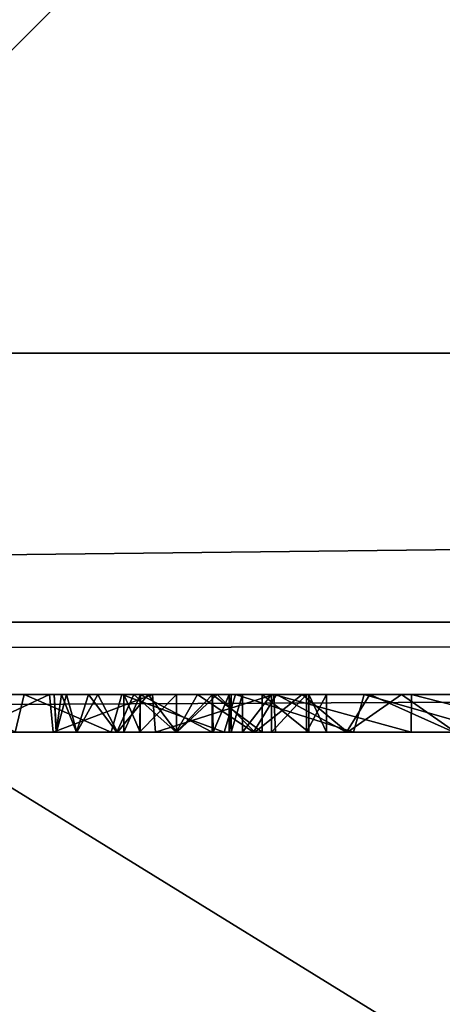
# Model space of a CAD drawing. Units: millimetres. Extents: x -30 to 72, y -201 to 32.
# Drawn here: x -2 to -1, y -21 to -18 of the extents above; entities that cross this region are included whole.
import ezdxf

# ---------------------------------------------------------------- set-up
doc = ezdxf.new("R2010")
doc.units = ezdxf.units.MM
doc.header["$LTSCALE"] = 65.185185
for name, color, linetype in [('1', 7, 'CONTINUOUS'), ('10', 7, 'CONTINUOUS'), ('173', 7, 'CONTINUOUS'), ('174', 7, 'CONTINUOUS'), ('175', 7, 'CONTINUOUS'), ('176', 7, 'CONTINUOUS'), ('177', 7, 'CONTINUOUS'), ('178', 7, 'CONTINUOUS'), ('180', 7, 'CONTINUOUS'), ('192', 7, 'CONTINUOUS'), ('193', 7, 'CONTINUOUS'), ('195', 7, 'CONTINUOUS'), ('253', 7, 'CONTINUOUS'), ('254', 7, 'CONTINUOUS'), ('4', 7, 'CONTINUOUS')]:
    doc.layers.add(name, color=color, linetype=linetype)

msp = doc.modelspace()

# ---------------------------------------------------------------- linework, layer by layer
at = {"layer": '1', "color": 7, "linetype": 'Continuous'}
for points in [[(-17, -19, 97), (42.7, -19, 97), (-10, -10.95, 97), (-17, -19, 97)], [(-10, -10.95, 97), (42.7, -19, 97), (10, -10.95, 97), (-10, -10.95, 97)]]:
    msp.add_3dface(points, dxfattribs=at)
at = {"layer": '10', "color": 7, "linetype": 'Continuous'}
for points in [[(42.7, -19, 97), (-17, -19, 97), (-17, -19.7102, 96.704), (42.7, -19, 97)], [(42.7, -19.7071, 96.7071), (42.7, -19, 97), (-17, -19.7102, 96.704), (42.7, -19.7071, 96.7071)], [(-17, -20, 96), (42.7, -20, 96), (42.7, -19.7071, 96.7071), (-17, -20, 96)], [(-17, -20, 96), (42.7, -19.7071, 96.7071), (-17, -19.8002, 96.5997), (-17, -20, 96)], [(-17, -19.8002, 96.5997), (42.7, -19.7071, 96.7071), (-17, -19.7102, 96.704), (-17, -19.8002, 96.5997)]]:
    msp.add_3dface(points, dxfattribs=at)
at = {"layer": '173', "color": 7, "linetype": 'Continuous'}
for points in [[(-1.7111, -20, 16.4082), (-1.6679, -20, 16.1782), (-1.7111, -19.9, 16.4082), (-1.7111, -20, 16.4082)], [(-1.7111, -19.9, 16.4082), (-1.6679, -20, 16.1782), (-1.6679, -19.9, 16.1782), (-1.7111, -19.9, 16.4082)], [(-1.6679, -20, 16.1782), (-1.4782, -20, 16.037), (-1.6679, -19.9, 16.1782), (-1.6679, -20, 16.1782)], [(-1.6679, -19.9, 16.1782), (-1.4782, -20, 16.037), (-1.4782, -19.9, 16.037), (-1.6679, -19.9, 16.1782)], [(-1.4782, -20, 16.037), (-1.3458, -20, 16.0271), (-1.4782, -19.9, 16.037), (-1.4782, -20, 16.037)], [(-1.4782, -19.9, 16.037), (-1.3458, -20, 16.0271), (-1.3458, -19.9, 16.0271), (-1.4782, -19.9, 16.037)], [(-1.3218, -20, 16.2612), (-1.3978, -20, 16.2911), (-1.3218, -19.9, 16.2612), (-1.3218, -20, 16.2612)], [(-1.3218, -19.9, 16.2612), (-1.3978, -20, 16.2911), (-1.3978, -19.9, 16.2911), (-1.3218, -19.9, 16.2612)], [(-1.3458, -20, 16.0271), (-1.223, -20, 16.0519), (-1.3458, -19.9, 16.0271), (-1.3458, -20, 16.0271)], [(-1.3458, -19.9, 16.0271), (-1.223, -20, 16.0519), (-1.223, -19.9, 16.0519), (-1.3458, -19.9, 16.0271)], [(-1.2294, -20, 16.2331), (-1.3218, -20, 16.2612), (-1.2294, -19.9, 16.2331), (-1.2294, -20, 16.2331)], [(-1.2294, -19.9, 16.2331), (-1.3218, -20, 16.2612), (-1.3218, -19.9, 16.2612), (-1.2294, -19.9, 16.2331)], [(-1.177, -20, 16.148), (-1.2294, -20, 16.2331), (-1.177, -19.9, 16.148), (-1.177, -20, 16.148)], [(-1.177, -19.9, 16.148), (-1.2294, -20, 16.2331), (-1.2294, -19.9, 16.2331), (-1.177, -19.9, 16.148)], [(-1.223, -20, 16.0519), (-1.177, -20, 16.148), (-1.223, -19.9, 16.0519), (-1.223, -20, 16.0519)], [(-1.223, -19.9, 16.0519), (-1.177, -20, 16.148), (-1.177, -19.9, 16.148), (-1.223, -19.9, 16.0519)]]:
    msp.add_3dface(points, dxfattribs=at)
at = {"layer": '174', "color": 7, "linetype": 'Continuous'}
for points in [[(-1.7111, -20, 18.2243), (-1.7111, -20, 16.4082), (-1.7111, -19.9, 18.2243), (-1.7111, -20, 18.2243)], [(-1.7111, -20, 16.4082), (-1.7111, -19.9, 16.4082), (-1.7111, -19.9, 18.2243), (-1.7111, -20, 16.4082)]]:
    msp.add_3dface(points, dxfattribs=at)
at = {"layer": '175', "color": 7, "linetype": 'Continuous'}
for points in [[(-1.6693, -20, 18.3231), (-1.7111, -20, 18.2243), (-1.6671, -19.9, 18.3217), (-1.6693, -20, 18.3231)], [(-1.7111, -20, 18.2243), (-1.7111, -19.9, 18.2243), (-1.6671, -19.9, 18.3217), (-1.7111, -20, 18.2243)], [(-1.5723, -20, 18.3631), (-1.6693, -20, 18.3231), (-1.5723, -19.9, 18.3631), (-1.5723, -20, 18.3631)], [(-1.5723, -19.9, 18.3631), (-1.6693, -20, 18.3231), (-1.6671, -19.9, 18.3217), (-1.5723, -19.9, 18.3631)], [(-1.4754, -20, 18.3231), (-1.5723, -20, 18.3631), (-1.4776, -19.9, 18.3217), (-1.4754, -20, 18.3231)], [(-1.4776, -19.9, 18.3217), (-1.5723, -20, 18.3631), (-1.5723, -19.9, 18.3631), (-1.4776, -19.9, 18.3217)], [(-1.4336, -19.9, 18.2243), (-1.4754, -20, 18.3231), (-1.4776, -19.9, 18.3217), (-1.4336, -19.9, 18.2243)], [(-1.4336, -20, 18.2243), (-1.4754, -20, 18.3231), (-1.4336, -19.9, 18.2243), (-1.4336, -20, 18.2243)]]:
    msp.add_3dface(points, dxfattribs=at)
at = {"layer": '176', "color": 7, "linetype": 'Continuous'}
for points in [[(-1.4336, -20, 16.4169), (-1.4336, -20, 18.2243), (-1.4336, -19.9, 16.4169), (-1.4336, -20, 16.4169)], [(-1.4336, -20, 18.2243), (-1.4336, -19.9, 18.2243), (-1.4336, -19.9, 16.4169), (-1.4336, -20, 18.2243)]]:
    msp.add_3dface(points, dxfattribs=at)
at = {"layer": '177', "color": 7, "linetype": 'Continuous'}
for points in [[(-1.4277, -20, 16.346), (-1.4336, -20, 16.4169), (-1.4277, -19.9, 16.346), (-1.4277, -20, 16.346)], [(-1.4336, -20, 16.4169), (-1.4336, -19.9, 16.4169), (-1.4277, -19.9, 16.346), (-1.4336, -20, 16.4169)], [(-1.3978, -20, 16.2911), (-1.4277, -20, 16.346), (-1.3978, -19.9, 16.2911), (-1.3978, -20, 16.2911)], [(-1.3978, -19.9, 16.2911), (-1.4277, -20, 16.346), (-1.4277, -19.9, 16.346), (-1.3978, -19.9, 16.2911)]]:
    msp.add_3dface(points, dxfattribs=at)
at = {"layer": '178', "color": 7, "linetype": 'Continuous'}
for points in [[(-1.9737, -19.9, 24.3398), (-1.9976, -20, 24.304), (-2.1769, -19.9, 23.9635), (-1.9737, -19.9, 24.3398)], [(-2.1305, -19.9, 21.4483), (-2.1198, -20, 21.4256), (-1.9072, -19.9, 21.0694), (-2.1305, -19.9, 21.4483)], [(-2.1198, -20, 21.4256), (-1.8973, -20, 21.053), (-1.9072, -19.9, 21.0694), (-2.1198, -20, 21.4256)], [(-1.7441, -20, 24.656), (-1.9976, -20, 24.304), (-1.9737, -19.9, 24.3398), (-1.7441, -20, 24.656)], [(-1.7162, -19.9, 24.6871), (-1.7441, -20, 24.656), (-1.9737, -19.9, 24.3398), (-1.7162, -19.9, 24.6871)], [(-1.9072, -19.9, 21.0694), (-1.8973, -20, 21.053), (-1.635, -19.9, 20.7324), (-1.9072, -19.9, 21.0694)], [(-1.8973, -20, 21.053), (-1.6271, -20, 20.7222), (-1.635, -19.9, 20.7324), (-1.8973, -20, 21.053)], [(-1.446, -20, 24.9632), (-1.7441, -20, 24.656), (-1.7162, -19.9, 24.6871), (-1.446, -20, 24.9632)], [(-1.4168, -19.9, 24.9881), (-1.446, -20, 24.9632), (-1.7162, -19.9, 24.6871), (-1.4168, -19.9, 24.9881)], [(-1.635, -19.9, 20.7324), (-1.6271, -20, 20.7222), (-1.3158, -19.9, 20.4381), (-1.635, -19.9, 20.7324)], [(-1.6271, -20, 20.7222), (-1.3112, -20, 20.4335), (-1.3158, -19.9, 20.4381), (-1.6271, -20, 20.7222)], [(-1.105, -20, 25.2253), (-1.446, -20, 24.9632), (-1.4168, -19.9, 24.9881), (-1.105, -20, 25.2253)], [(-1.0769, -19.9, 25.243), (-1.105, -20, 25.2253), (-1.4168, -19.9, 24.9881), (-1.0769, -19.9, 25.243)], [(-1.3112, -20, 20.4335), (-0.953, -20, 20.1921), (-1.3158, -19.9, 20.4381), (-1.3112, -20, 20.4335)], [(-1.3158, -19.9, 20.4381), (-0.953, -20, 20.1921), (-0.9527, -19.9, 20.1927), (-1.3158, -19.9, 20.4381)], [(-0.7301, -20, 25.4342), (-1.105, -20, 25.2253), (-1.0769, -19.9, 25.243), (-0.7301, -20, 25.4342)], [(-0.7051, -19.9, 25.4448), (-0.7301, -20, 25.4342), (-1.0769, -19.9, 25.243), (-0.7051, -19.9, 25.4448)], [(-0.953, -20, 20.1921), (-0.5642, -20, 20.0038), (-0.9527, -19.9, 20.1927), (-0.953, -20, 20.1921)], [(-0.9527, -19.9, 20.1927), (-0.5642, -20, 20.0038), (-0.5579, -19.9, 20.0021), (-0.9527, -19.9, 20.1927)]]:
    msp.add_3dface(points, dxfattribs=at)
at = {"layer": '180', "color": 7, "linetype": 'Continuous'}
for points in [[(-1.8888, -20, 22.5712), (-1.8893, -20, 22.9343), (-1.8944, -19.9, 22.7136), (-1.8888, -20, 22.5712)], [(-1.8626, -19.9, 22.3602), (-1.8888, -20, 22.5712), (-1.8944, -19.9, 22.7136), (-1.8626, -19.9, 22.3602)], [(-1.8944, -19.9, 22.7136), (-1.8893, -20, 22.9343), (-1.8753, -19.9, 23.0673), (-1.8944, -19.9, 22.7136)], [(-1.8893, -20, 22.9343), (-1.8357, -20, 23.2903), (-1.8753, -19.9, 23.0673), (-1.8893, -20, 22.9343)], [(-1.835, -20, 22.2154), (-1.8888, -20, 22.5712), (-1.8626, -19.9, 22.3602), (-1.835, -20, 22.2154)], [(-1.8753, -19.9, 23.0673), (-1.8357, -20, 23.2903), (-1.8041, -19.9, 23.4123), (-1.8753, -19.9, 23.0673)], [(-1.7792, -19.9, 22.0153), (-1.835, -20, 22.2154), (-1.8626, -19.9, 22.3602), (-1.7792, -19.9, 22.0153)], [(-1.8357, -20, 23.2903), (-1.7293, -20, 23.6372), (-1.8041, -19.9, 23.4123), (-1.8357, -20, 23.2903)], [(-1.7274, -20, 21.8685), (-1.835, -20, 22.2154), (-1.7792, -19.9, 22.0153), (-1.7274, -20, 21.8685)], [(-1.8041, -19.9, 23.4123), (-1.7293, -20, 23.6372), (-1.6843, -19.9, 23.7428), (-1.8041, -19.9, 23.4123)], [(-1.6466, -19.9, 21.6858), (-1.7274, -20, 21.8685), (-1.7792, -19.9, 22.0153), (-1.6466, -19.9, 21.6858)], [(-1.7293, -20, 23.6372), (-1.5729, -20, 23.9617), (-1.6843, -19.9, 23.7428), (-1.7293, -20, 23.6372)], [(-1.571, -20, 21.5445), (-1.7274, -20, 21.8685), (-1.6466, -19.9, 21.6858), (-1.571, -20, 21.5445)], [(-1.6843, -19.9, 23.7428), (-1.5729, -20, 23.9617), (-1.5171, -19.9, 24.0518), (-1.6843, -19.9, 23.7428)], [(-1.4651, -19.9, 21.3794), (-1.571, -20, 21.5445), (-1.6466, -19.9, 21.6858), (-1.4651, -19.9, 21.3794)], [(-1.5729, -20, 23.9617), (-1.3691, -20, 24.2616), (-1.5171, -19.9, 24.0518), (-1.5729, -20, 23.9617)], [(-1.3659, -20, 21.2447), (-1.571, -20, 21.5445), (-1.4651, -19.9, 21.3794), (-1.3659, -20, 21.2447)], [(-1.5171, -19.9, 24.0518), (-1.3691, -20, 24.2616), (-1.3084, -19.9, 24.3333), (-1.5171, -19.9, 24.0518)], [(-1.2409, -19.9, 21.102), (-1.3659, -20, 21.2447), (-1.4651, -19.9, 21.3794), (-1.2409, -19.9, 21.102)], [(-1.3691, -20, 24.2616), (-1.1238, -20, 24.5257), (-1.3084, -19.9, 24.3333), (-1.3691, -20, 24.2616)], [(-1.1209, -20, 20.9813), (-1.3659, -20, 21.2447), (-1.2409, -19.9, 21.102), (-1.1209, -20, 20.9813)], [(-1.3084, -19.9, 24.3333), (-1.1238, -20, 24.5257), (-1.0626, -19.9, 24.58), (-1.3084, -19.9, 24.3333)], [(-0.9785, -19.9, 20.8605), (-1.1209, -20, 20.9813), (-1.2409, -19.9, 21.102), (-0.9785, -19.9, 20.8605)], [(-1.1238, -20, 24.5257), (-0.8408, -20, 24.752), (-1.0626, -19.9, 24.58), (-1.1238, -20, 24.5257)], [(-0.8365, -20, 20.7552), (-1.1209, -20, 20.9813), (-0.9785, -19.9, 20.8605), (-0.8365, -20, 20.7552)], [(-1.0626, -19.9, 24.58), (-0.8408, -20, 24.752), (-0.7851, -19.9, 24.7887), (-1.0626, -19.9, 24.58)], [(-0.6841, -19.9, 20.6596), (-0.8365, -20, 20.7552), (-0.9785, -19.9, 20.8605), (-0.6841, -19.9, 20.6596)]]:
    msp.add_3dface(points, dxfattribs=at)
at = {"layer": '192', "color": 42, "linetype": 'Continuous', "true_color": 0xcd9632}
for points in [[(-1.9737, -19.9, 24.3398), (-2.1769, -19.9, 23.9635), (-2.1305, -19.9, 21.4483), (-1.9737, -19.9, 24.3398)], [(-1.9737, -19.9, 24.3398), (-2.1305, -19.9, 21.4483), (-1.9072, -19.9, 21.0694), (-1.9737, -19.9, 24.3398)], [(-1.7162, -19.9, 24.6871), (-1.9737, -19.9, 24.3398), (-1.8041, -19.9, 23.4123), (-1.7162, -19.9, 24.6871)], [(-1.9737, -19.9, 24.3398), (-1.9072, -19.9, 21.0694), (-1.8944, -19.9, 22.7136), (-1.9737, -19.9, 24.3398)], [(-1.9737, -19.9, 24.3398), (-1.8944, -19.9, 22.7136), (-1.8753, -19.9, 23.0673), (-1.9737, -19.9, 24.3398)], [(-1.9737, -19.9, 24.3398), (-1.8753, -19.9, 23.0673), (-1.8041, -19.9, 23.4123), (-1.9737, -19.9, 24.3398)], [(-1.9072, -19.9, 21.0694), (-1.635, -19.9, 20.7324), (-1.8626, -19.9, 22.3602), (-1.9072, -19.9, 21.0694)], [(-1.9072, -19.9, 21.0694), (-1.8626, -19.9, 22.3602), (-1.8944, -19.9, 22.7136), (-1.9072, -19.9, 21.0694)], [(-1.635, -19.9, 20.7324), (-1.7792, -19.9, 22.0153), (-1.8626, -19.9, 22.3602), (-1.635, -19.9, 20.7324)], [(-1.7162, -19.9, 24.6871), (-1.8041, -19.9, 23.4123), (-1.6843, -19.9, 23.7428), (-1.7162, -19.9, 24.6871)], [(-1.635, -19.9, 20.7324), (-1.6466, -19.9, 21.6858), (-1.7792, -19.9, 22.0153), (-1.635, -19.9, 20.7324)], [(-1.4168, -19.9, 24.9881), (-1.7162, -19.9, 24.6871), (-1.5171, -19.9, 24.0518), (-1.4168, -19.9, 24.9881)], [(-1.7162, -19.9, 24.6871), (-1.6843, -19.9, 23.7428), (-1.5171, -19.9, 24.0518), (-1.7162, -19.9, 24.6871)], [(-1.7111, -19.9, 16.4082), (-1.6679, -19.9, 16.1782), (-1.7111, -19.9, 18.2243), (-1.7111, -19.9, 16.4082)], [(-1.7111, -19.9, 18.2243), (-1.6679, -19.9, 16.1782), (-1.6671, -19.9, 18.3217), (-1.7111, -19.9, 18.2243)], [(-1.6679, -19.9, 16.1782), (-1.4782, -19.9, 16.037), (-1.6671, -19.9, 18.3217), (-1.6679, -19.9, 16.1782)], [(-1.4782, -19.9, 16.037), (-1.5723, -19.9, 18.3631), (-1.6671, -19.9, 18.3217), (-1.4782, -19.9, 16.037)], [(-1.635, -19.9, 20.7324), (-1.4651, -19.9, 21.3794), (-1.6466, -19.9, 21.6858), (-1.635, -19.9, 20.7324)], [(-1.635, -19.9, 20.7324), (-1.3158, -19.9, 20.4381), (-1.4651, -19.9, 21.3794), (-1.635, -19.9, 20.7324)], [(-1.4782, -19.9, 16.037), (-1.4776, -19.9, 18.3217), (-1.5723, -19.9, 18.3631), (-1.4782, -19.9, 16.037)], [(-1.4168, -19.9, 24.9881), (-1.5171, -19.9, 24.0518), (-1.3084, -19.9, 24.3333), (-1.4168, -19.9, 24.9881)], [(-1.4782, -19.9, 16.037), (-1.3458, -19.9, 16.0271), (-1.4277, -19.9, 16.346), (-1.4782, -19.9, 16.037)], [(-1.4776, -19.9, 18.3217), (-1.4782, -19.9, 16.037), (-1.4336, -19.9, 16.4169), (-1.4776, -19.9, 18.3217)], [(-1.4336, -19.9, 16.4169), (-1.4782, -19.9, 16.037), (-1.4277, -19.9, 16.346), (-1.4336, -19.9, 16.4169)], [(-1.4336, -19.9, 18.2243), (-1.4776, -19.9, 18.3217), (-1.4336, -19.9, 16.4169), (-1.4336, -19.9, 18.2243)], [(-1.3158, -19.9, 20.4381), (-1.2409, -19.9, 21.102), (-1.4651, -19.9, 21.3794), (-1.3158, -19.9, 20.4381)], [(-1.3458, -19.9, 16.0271), (-1.3978, -19.9, 16.2911), (-1.4277, -19.9, 16.346), (-1.3458, -19.9, 16.0271)], [(-1.0769, -19.9, 25.243), (-1.4168, -19.9, 24.9881), (-1.3084, -19.9, 24.3333), (-1.0769, -19.9, 25.243)], [(-1.3458, -19.9, 16.0271), (-1.3218, -19.9, 16.2612), (-1.3978, -19.9, 16.2911), (-1.3458, -19.9, 16.0271)], [(-1.3458, -19.9, 16.0271), (-1.223, -19.9, 16.0519), (-1.3218, -19.9, 16.2612), (-1.3458, -19.9, 16.0271)], [(-1.223, -19.9, 16.0519), (-1.2294, -19.9, 16.2331), (-1.3218, -19.9, 16.2612), (-1.223, -19.9, 16.0519)], [(-1.3158, -19.9, 20.4381), (-0.9527, -19.9, 20.1927), (-1.2409, -19.9, 21.102), (-1.3158, -19.9, 20.4381)], [(-1.0769, -19.9, 25.243), (-1.3084, -19.9, 24.3333), (-1.0626, -19.9, 24.58), (-1.0769, -19.9, 25.243)], [(-0.9527, -19.9, 20.1927), (-0.9785, -19.9, 20.8605), (-1.2409, -19.9, 21.102), (-0.9527, -19.9, 20.1927)], [(-1.223, -19.9, 16.0519), (-1.177, -19.9, 16.148), (-1.2294, -19.9, 16.2331), (-1.223, -19.9, 16.0519)], [(-0.7051, -19.9, 25.4448), (-1.0769, -19.9, 25.243), (-0.7851, -19.9, 24.7887), (-0.7051, -19.9, 25.4448)], [(-1.0769, -19.9, 25.243), (-1.0626, -19.9, 24.58), (-0.7851, -19.9, 24.7887), (-1.0769, -19.9, 25.243)], [(-0.9527, -19.9, 20.1927), (-0.6841, -19.9, 20.6596), (-0.9785, -19.9, 20.8605), (-0.9527, -19.9, 20.1927)], [(-0.9527, -19.9, 20.1927), (-0.5579, -19.9, 20.0021), (-0.6841, -19.9, 20.6596), (-0.9527, -19.9, 20.1927)]]:
    msp.add_3dface(points, dxfattribs=at)
at = {"layer": '193', "color": 7, "linetype": 'Continuous'}
for points in [[(-13.9975, -27.7135), (-25.711, -16.0026), (17.9975, -27.7135), (-13.9975, -27.7135)], [(17.9975, -27.7135), (-25.711, -16.0026), (29.711, -16.0026), (17.9975, -27.7135)]]:
    msp.add_3dface(points, dxfattribs=at)
at = {"layer": '195', "color": 7, "linetype": 'Continuous'}
for points in [[(21, -20, 6), (-17, -20, 6), (-13.7529, -27.2781, 6), (21, -20, 6)], [(17.7528, -27.2782, 6), (21, -20, 6), (-13.7529, -27.2781, 6), (17.7528, -27.2782, 6)]]:
    msp.add_3dface(points, dxfattribs=at)
at = {"layer": '253', "color": 7, "linetype": 'Continuous'}
for points in [[(10, -15.2127, 230.4944), (10, -27.5577, 253.8757), (-10, -15.2127, 230.4944), (10, -15.2127, 230.4944)], [(-10, -15.2127, 230.4944), (10, -27.5577, 253.8757), (-10, -27.5577, 253.8757), (-10, -15.2127, 230.4944)]]:
    msp.add_3dface(points, dxfattribs=at)
at = {"layer": '254', "color": 7, "linetype": 'Continuous'}
for points in [[(-10, -6.1258, 261.65), (-10, -26.2392, 284.1852), (10, -6.1258, 261.65), (-10, -6.1258, 261.65)], [(10, -6.1258, 261.65), (-10, -26.2392, 284.1852), (10, -26.2392, 284.1852), (10, -6.1258, 261.65)]]:
    msp.add_3dface(points, dxfattribs=at)
at = {"layer": '4', "color": 7, "linetype": 'Continuous'}
for points in [[(0.2733, -20, 16), (-5.955, -20, 16), (-17, -20, 6), (0.2733, -20, 16)], [(6.2957, -20, 16), (0.2733, -20, 16), (-17, -20, 6), (6.2957, -20, 16)], [(10.5482, -20, 16), (6.2957, -20, 16), (-17, -20, 6), (10.5482, -20, 16)], [(11.1526, -20, 16.0493), (10.5482, -20, 16), (-17, -20, 6), (11.1526, -20, 16.0493)], [(21, -20, 6), (11.1526, -20, 16.0493), (-17, -20, 6), (21, -20, 6)], [(-17, -20, 6), (-7.2067, -20, 18.1977), (21, -20, 55), (-17, -20, 6)], [(-17, -20, 96), (-17, -20, 6), (42.7, -20, 96), (-17, -20, 96)], [(42.7, -20, 96), (-17, -20, 6), (21.8787, -20, 57.1213), (42.7, -20, 96)], [(21.8787, -20, 57.1213), (-17, -20, 6), (21, -20, 55), (21.8787, -20, 57.1213)], [(-1.9976, -20, 24.304), (-1.7441, -20, 24.656), (-7.2067, -20, 18.1977), (-1.9976, -20, 24.304)], [(-7.2067, -20, 18.1977), (-1.7441, -20, 24.656), (21, -20, 55), (-7.2067, -20, 18.1977)], [(-1.8973, -20, 21.053), (-2.1198, -20, 21.4256), (-7.2067, -20, 18.1977), (-1.8973, -20, 21.053)], [(-1.6271, -20, 20.7222), (-1.8973, -20, 21.053), (-7.2067, -20, 18.1977), (-1.6271, -20, 20.7222)], [(-7.1063, -20, 18.2391), (-1.6271, -20, 20.7222), (-7.2067, -20, 18.1977), (-7.1063, -20, 18.2391)], [(-5.3907, -20, 18.3631), (3.4788, -20, 19.7974), (-7.1063, -20, 18.2391), (-5.3907, -20, 18.3631)], [(-1.3112, -20, 20.4335), (-1.6271, -20, 20.7222), (-7.1063, -20, 18.2391), (-1.3112, -20, 20.4335)], [(-0.953, -20, 20.1921), (-1.3112, -20, 20.4335), (-7.1063, -20, 18.2391), (-0.953, -20, 20.1921)], [(-0.5642, -20, 20.0038), (-0.953, -20, 20.1921), (-7.1063, -20, 18.2391), (-0.5642, -20, 20.0038)], [(-0.1558, -20, 19.8759), (-0.5642, -20, 20.0038), (-7.1063, -20, 18.2391), (-0.1558, -20, 19.8759)], [(0.266, -20, 19.8086), (-0.1558, -20, 19.8759), (-7.1063, -20, 18.2391), (0.266, -20, 19.8086)], [(0.7, -20, 19.8036), (0.266, -20, 19.8086), (-7.1063, -20, 18.2391), (0.7, -20, 19.8036)], [(3.4788, -20, 19.7974), (0.7, -20, 19.8036), (-7.1063, -20, 18.2391), (3.4788, -20, 19.7974)], [(-4.0799, -20, 16.0036), (-5.955, -20, 16), (0.2733, -20, 16), (-4.0799, -20, 16.0036)], [(-5.3907, -20, 18.3631), (-5.2938, -20, 18.3231), (-1.5723, -20, 18.3631), (-5.3907, -20, 18.3631)], [(-5.3907, -20, 18.3631), (-1.5723, -20, 18.3631), (3.911, -20, 19.8295), (-5.3907, -20, 18.3631)], [(3.4788, -20, 19.7974), (-5.3907, -20, 18.3631), (3.911, -20, 19.8295), (3.4788, -20, 19.7974)], [(-5.2938, -20, 18.3231), (-5.252, -20, 18.2243), (-1.6693, -20, 18.3231), (-5.2938, -20, 18.3231)], [(-1.5723, -20, 18.3631), (-5.2938, -20, 18.3231), (-1.6693, -20, 18.3231), (-1.5723, -20, 18.3631)], [(-5.252, -20, 18.2243), (-4.2466, -20, 17.6198), (-1.7111, -20, 18.2243), (-5.252, -20, 18.2243)], [(-1.6693, -20, 18.3231), (-5.252, -20, 18.2243), (-1.7111, -20, 18.2243), (-1.6693, -20, 18.3231)], [(-4.2466, -20, 17.6198), (-2.7047, -20, 17.6178), (-1.7111, -20, 18.2243), (-4.2466, -20, 17.6198)], [(-2.7055, -20, 16.0339), (-4.0799, -20, 16.0036), (-1.3458, -20, 16.0271), (-2.7055, -20, 16.0339)], [(-0.0478, -20, 16.0358), (-4.0799, -20, 16.0036), (0.2733, -20, 16), (-0.0478, -20, 16.0358)], [(-4.0799, -20, 16.0036), (-0.0478, -20, 16.0358), (-1.3458, -20, 16.0271), (-4.0799, -20, 16.0036)], [(-2.1921, -20, 16.0493), (-2.7055, -20, 16.0339), (-1.4782, -20, 16.037), (-2.1921, -20, 16.0493)], [(-1.4782, -20, 16.037), (-2.7055, -20, 16.0339), (-1.3458, -20, 16.0271), (-1.4782, -20, 16.037)], [(-2.7047, -20, 17.6178), (-2.3593, -20, 17.5677), (-1.7111, -20, 18.2243), (-2.7047, -20, 17.6178)], [(-2.3593, -20, 17.5677), (-2.1448, -20, 17.3549), (-1.7111, -20, 18.2243), (-2.3593, -20, 17.5677)], [(-2.1233, -20, 16.078), (-2.1921, -20, 16.0493), (-1.6679, -20, 16.1782), (-2.1233, -20, 16.078)], [(-1.6679, -20, 16.1782), (-2.1921, -20, 16.0493), (-1.4782, -20, 16.037), (-1.6679, -20, 16.1782)], [(-2.1448, -20, 17.3549), (-2.0947, -20, 17.0496), (-1.7111, -20, 18.2243), (-2.1448, -20, 17.3549)], [(-2.0947, -20, 16.1468), (-2.1233, -20, 16.078), (-1.6679, -20, 16.1782), (-2.0947, -20, 16.1468)], [(-2.0947, -20, 17.0496), (-2.0947, -20, 16.1468), (-1.7111, -20, 16.4082), (-2.0947, -20, 17.0496)], [(-1.7111, -20, 16.4082), (-2.0947, -20, 16.1468), (-1.6679, -20, 16.1782), (-1.7111, -20, 16.4082)], [(-2.0947, -20, 17.0496), (-1.7111, -20, 16.4082), (-1.7111, -20, 18.2243), (-2.0947, -20, 17.0496)], [(-1.8893, -20, 22.9343), (-1.8888, -20, 22.5712), (0.5258, -20, 22.9187), (-1.8893, -20, 22.9343)], [(-1.8357, -20, 23.2903), (-1.8893, -20, 22.9343), (0.5809, -20, 23.3452), (-1.8357, -20, 23.2903)], [(0.5809, -20, 23.3452), (-1.8893, -20, 22.9343), (0.5258, -20, 22.9187), (0.5809, -20, 23.3452)], [(-1.8888, -20, 22.5712), (-1.835, -20, 22.2154), (0.5337, -20, 22.4896), (-1.8888, -20, 22.5712)], [(0.5258, -20, 22.9187), (-1.8888, -20, 22.5712), (0.5337, -20, 22.4896), (0.5258, -20, 22.9187)], [(-1.7293, -20, 23.6372), (-1.8357, -20, 23.2903), (0.5809, -20, 23.3452), (-1.7293, -20, 23.6372)], [(-1.835, -20, 22.2154), (-1.7274, -20, 21.8685), (0.6032, -20, 22.0635), (-1.835, -20, 22.2154)], [(0.5337, -20, 22.4896), (-1.835, -20, 22.2154), (0.6032, -20, 22.0635), (0.5337, -20, 22.4896)], [(-1.7441, -20, 24.656), (-1.446, -20, 24.9632), (21, -20, 55), (-1.7441, -20, 24.656)], [(-1.5729, -20, 23.9617), (-1.7293, -20, 23.6372), (0.6966, -20, 23.7574), (-1.5729, -20, 23.9617)], [(0.6966, -20, 23.7574), (-1.7293, -20, 23.6372), (0.5809, -20, 23.3452), (0.6966, -20, 23.7574)], [(-1.7274, -20, 21.8685), (-1.571, -20, 21.5445), (0.7326, -20, 21.6577), (-1.7274, -20, 21.8685)], [(0.6032, -20, 22.0635), (-1.7274, -20, 21.8685), (0.7326, -20, 21.6577), (0.6032, -20, 22.0635)], [(-1.3691, -20, 24.2616), (-1.5729, -20, 23.9617), (0.8734, -20, 24.1535), (-1.3691, -20, 24.2616)], [(0.8734, -20, 24.1535), (-1.5729, -20, 23.9617), (0.6966, -20, 23.7574), (0.8734, -20, 24.1535)], [(-1.4754, -20, 18.3231), (6.8606, -20, 18.3631), (-1.5723, -20, 18.3631), (-1.4754, -20, 18.3231)], [(-1.5723, -20, 18.3631), (6.8606, -20, 18.3631), (4.3267, -20, 19.9216), (-1.5723, -20, 18.3631)], [(3.911, -20, 19.8295), (-1.5723, -20, 18.3631), (4.3267, -20, 19.9216), (3.911, -20, 19.8295)], [(-1.571, -20, 21.5445), (-1.3659, -20, 21.2447), (0.9222, -20, 21.268), (-1.571, -20, 21.5445)], [(0.7326, -20, 21.6577), (-1.571, -20, 21.5445), (0.9222, -20, 21.268), (0.7326, -20, 21.6577)], [(0.1842, -20, 18.2575), (6.7632, -20, 18.3229), (-1.4754, -20, 18.3231), (0.1842, -20, 18.2575)], [(-1.4336, -20, 18.2243), (0.1842, -20, 18.2575), (-1.4754, -20, 18.3231), (-1.4336, -20, 18.2243)], [(6.7632, -20, 18.3229), (6.8606, -20, 18.3631), (-1.4754, -20, 18.3231), (6.7632, -20, 18.3229)], [(-1.446, -20, 24.9632), (-1.105, -20, 25.2253), (21, -20, 55), (-1.446, -20, 24.9632)], [(-0.1801, -20, 18.0746), (0.1842, -20, 18.2575), (-1.4336, -20, 18.2243), (-0.1801, -20, 18.0746)], [(-0.3272, -20, 17.7624), (-0.1801, -20, 18.0746), (-1.4336, -20, 16.4169), (-0.3272, -20, 17.7624)], [(-1.4336, -20, 16.4169), (-0.1801, -20, 18.0746), (-1.4336, -20, 18.2243), (-1.4336, -20, 16.4169)], [(-0.1649, -20, 17.2725), (-0.3272, -20, 17.7624), (-1.4336, -20, 16.4169), (-0.1649, -20, 17.2725)], [(0.2869, -20, 17.0582), (-0.1649, -20, 17.2725), (-1.4336, -20, 16.4169), (0.2869, -20, 17.0582)], [(0.5617, -20, 16.9382), (0.2869, -20, 17.0582), (-1.4336, -20, 16.4169), (0.5617, -20, 16.9382)], [(0.7069, -20, 16.7324), (0.5617, -20, 16.9382), (-1.4336, -20, 16.4169), (0.7069, -20, 16.7324)], [(0.6873, -20, 16.4625), (0.7069, -20, 16.7324), (-1.4336, -20, 16.4169), (0.6873, -20, 16.4625)], [(-0.3036, -20, 16.4094), (0.6873, -20, 16.4625), (-1.4336, -20, 16.4169), (-0.3036, -20, 16.4094)], [(-1.4277, -20, 16.346), (-0.3036, -20, 16.4094), (-1.4336, -20, 16.4169), (-1.4277, -20, 16.346)], [(-0.385, -20, 16.3402), (-0.3036, -20, 16.4094), (-1.4277, -20, 16.346), (-0.385, -20, 16.3402)], [(-1.3978, -20, 16.2911), (-0.385, -20, 16.3402), (-1.4277, -20, 16.346), (-1.3978, -20, 16.2911)], [(-1.3218, -20, 16.2612), (-0.385, -20, 16.3402), (-1.3978, -20, 16.2911), (-1.3218, -20, 16.2612)], [(-1.1238, -20, 24.5257), (-1.3691, -20, 24.2616), (1.1023, -20, 24.5155), (-1.1238, -20, 24.5257)], [(1.1023, -20, 24.5155), (-1.3691, -20, 24.2616), (0.8734, -20, 24.1535), (1.1023, -20, 24.5155)], [(-1.3659, -20, 21.2447), (-1.1209, -20, 20.9813), (1.0883, -20, 21.1424), (-1.3659, -20, 21.2447)], [(0.9222, -20, 21.268), (-1.3659, -20, 21.2447), (1.0883, -20, 21.1424), (0.9222, -20, 21.268)], [(-1.3458, -20, 16.0271), (-0.0478, -20, 16.0358), (-1.223, -20, 16.0519), (-1.3458, -20, 16.0271)], [(-1.2294, -20, 16.2331), (-0.385, -20, 16.3402), (-1.3218, -20, 16.2612), (-1.2294, -20, 16.2331)], [(-0.3863, -20, 16.2331), (-0.385, -20, 16.3402), (-1.2294, -20, 16.2331), (-0.3863, -20, 16.2331)], [(-1.177, -20, 16.148), (-0.3863, -20, 16.2331), (-1.2294, -20, 16.2331), (-1.177, -20, 16.148)], [(-0.0478, -20, 16.0358), (-0.3039, -20, 16.1443), (-1.223, -20, 16.0519), (-0.0478, -20, 16.0358)], [(-1.223, -20, 16.0519), (-0.3039, -20, 16.1443), (-1.177, -20, 16.148), (-1.223, -20, 16.0519)], [(-0.3039, -20, 16.1443), (-0.3863, -20, 16.2331), (-1.177, -20, 16.148), (-0.3039, -20, 16.1443)], [(-0.8408, -20, 24.752), (-1.1238, -20, 24.5257), (1.3824, -20, 24.8412), (-0.8408, -20, 24.752)], [(1.3824, -20, 24.8412), (-1.1238, -20, 24.5257), (1.1023, -20, 24.5155), (1.3824, -20, 24.8412)], [(1.8882, -20, 20.7614), (2.169, -20, 20.9867), (-1.1209, -20, 20.9813), (1.8882, -20, 20.7614)], [(-1.1209, -20, 20.9813), (2.169, -20, 20.9867), (1.0883, -20, 21.1424), (-1.1209, -20, 20.9813)], [(-0.8365, -20, 20.7552), (1.8882, -20, 20.7614), (-1.1209, -20, 20.9813), (-0.8365, -20, 20.7552)], [(-1.105, -20, 25.2253), (-0.7301, -20, 25.4342), (21, -20, 55), (-1.105, -20, 25.2253)]]:
    msp.add_3dface(points, dxfattribs=at)

doc.saveas('drawing.dxf')
